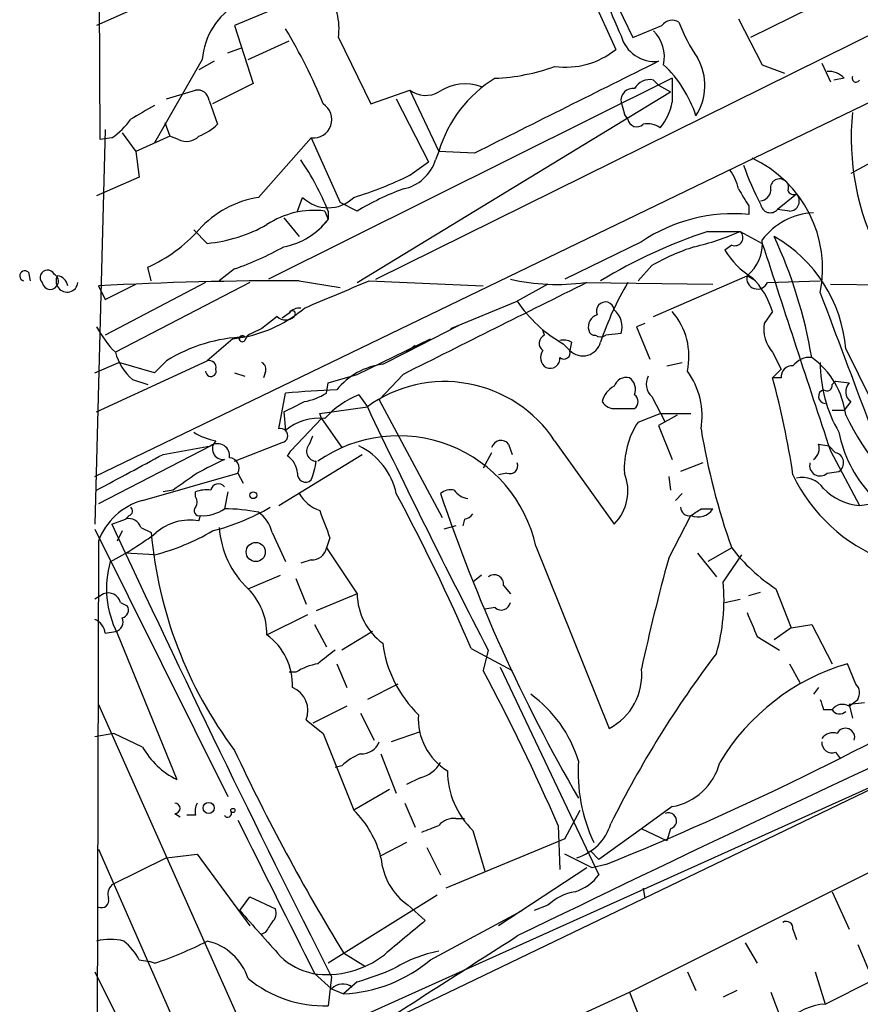
# Model space of a CAD drawing. Extents: x 0 to 916, y 6 to 104799.
# Drawn here: x 56 to 98, y 787 to 836 of the extents above; entities that cross this region are included whole.
import ezdxf

# ---------------------------------------------------------------- set-up
doc = ezdxf.new("R2010")
doc.units = 0
doc.header["$MEASUREMENT"] = 0
doc.layers.add('MAIN', color=5, linetype='CONTINUOUS')

msp = doc.modelspace()

# ---------------------------------------------------------------- linework, layer by layer
at = {"layer": 'MAIN'}
for p, q in [((60.1133, 830.072), (59.944, 863.092)), ((73.8293, 823.1293), (143.3407, 857.504)), ((59.8593, 813.308), (129.2013, 846.836)), ((115.824, 846.6666), (92.456, 835.152)), ((83.312, 841.9253), (86.614, 835.152)), ((83.6507, 839.216), (85.7673, 834.5593)), ((62.23, 836.7606), (59.944, 835.7446)), ((68.834, 836.5913), (66.802, 835.7446)), ((91.8633, 836.0833), (93.0487, 833.7973)), ((66.802, 835.7446), (67.7333, 832.866)), ((86.614, 835.152), (88.0533, 835.7446)), ((67.4793, 834.0513), (69.5113, 834.9826)), ((71.9667, 835.152), (73.5753, 831.85)), ((66.4633, 834.39), (67.1407, 834.644)), ((65.1933, 834.0513), (62.8227, 829.9026)), ((65.786, 833.9666), (65.024, 833.5433)), ((96.012, 833.882), (96.4353, 832.9506)), ((93.0487, 833.7973), (94.1493, 833.374)), ((67.7333, 832.866), (65.7013, 831.85)), ((88.5613, 833.12), (68.4953, 823.1293)), ((87.63, 833.0353), (87.884, 832.7813)), ((97.1127, 833.12), (96.6047, 833.0353)), ((63.4153, 832.104), (64.8547, 832.5273)), ((72.898, 822.96), (88.4767, 832.4426)), ((73.5753, 831.85), (75.5227, 832.5273)), ((75.5227, 832.5273), (76.962, 829.4793)), ((87.884, 832.7813), (88.4767, 832.4426)), ((65.532, 832.0193), (65.9553, 830.834)), ((74.8453, 832.104), (76.454, 828.9713)), ((86.0213, 831.9346), (86.1907, 831.342)), ((63.3307, 830.9186), (63.5847, 830.2413)), ((86.36, 831.088), (86.1907, 831.342)), ((60.3673, 830.58), (59.8593, 810.9373)), ((61.214, 830.4106), (61.8913, 829.4793)), ((60.706, 830.1566), (60.1133, 830.072)), ((63.5847, 830.2413), (61.8913, 829.4793)), ((64.008, 830.072), (63.5847, 830.2413)), ((67.9873, 827.1933), (70.612, 830.1566)), ((70.612, 830.1566), (72.0513, 826.9393)), ((61.8913, 829.4793), (62.0607, 828.2093)), ((76.962, 829.4793), (76.7927, 829.056)), ((78.74, 829.3946), (76.962, 829.4793)), ((99.314, 829.3946), (97.4513, 828.3786)), ((75.5227, 828.294), (76.454, 828.9713)), ((62.0607, 828.2093), (59.944, 827.278)), ((69.9347, 826.516), (70.1887, 827.1933)), ((94.742, 827.3626), (93.8107, 826.6006)), ((71.2893, 826.516), (71.4587, 826.0926)), ((71.2893, 826.516), (71.4587, 826.0926)), ((71.4587, 826.516), (71.4587, 826.0926)), ((72.898, 826.516), (72.0513, 826.9393)), ((92.3713, 826.77), (92.3713, 826.3466)), ((94.4033, 826.516), (93.8107, 826.6006)), ((69.2573, 826.1773), (70.0193, 825.246)), ((71.4587, 826.0926), (71.12, 825.754)), ((65.4473, 824.9073), (64.77, 825.5846)), ((90.3393, 825.5), (91.948, 825.5)), ((91.948, 825.5), (93.0487, 824.9073)), ((87.0373, 824.992), (83.2273, 823.1293)), ((91.5247, 824.8226), (91.186, 824.5686)), ((62.6533, 823.0446), (62.484, 823.722)), ((66.802, 823.6373), (66.04, 823.0446)), ((87.5453, 823.8066), (86.868, 823.0446)), ((56.5573, 823.468), (56.642, 823.0446)), ((70.0193, 823.0446), (72.0513, 822.706)), ((73.4907, 823.0446), (79.1633, 822.7906)), ((87.63, 821.2666), (92.2867, 823.2986)), ((92.71, 823.0446), (92.2867, 823.2986)), ((93.3027, 822.96), (95.9273, 823.0446)), ((60.0287, 822.7906), (60.3673, 822.1133)), ((65.3627, 822.96), (60.3673, 820.3353)), ((60.3673, 822.1133), (61.8913, 822.8753)), ((67.564, 822.96), (60.8753, 819.4886)), ((82.3807, 822.8753), (80.8567, 822.0286)), ((84.2433, 822.96), (90.5933, 822.8753)), ((96.4353, 822.8753), (120.7347, 822.6213)), ((77.5547, 820.674), (80.8567, 822.0286)), ((68.9187, 821.2666), (68.1567, 820.674)), ((69.5113, 821.436), (69.1727, 821.182)), ((93.5567, 821.5206), (93.1333, 820.928)), ((68.1567, 820.674), (67.6487, 820.42)), ((75.3533, 819.4886), (77.978, 820.8433)), ((82.2113, 820.3353), (82.1267, 820.5893)), ((87.2067, 820.928), (86.7833, 820.7586)), ((86.7833, 820.7586), (87.4607, 819.15)), ((66.7173, 820.166), (65.4473, 819.0653)), ((66.7173, 820.166), (67.31, 820.2506)), ((72.898, 818.388), (76.5387, 820.166)), ((86.0213, 820.42), (85.2593, 820.3353)), ((75.7767, 819.8273), (75.3533, 819.4886)), ((83.1427, 819.912), (83.4813, 819.5733)), ((83.566, 819.9966), (83.4813, 819.5733)), ((97.1973, 819.658), (99.822, 814.324)), ((74.168, 818.896), (75.3533, 819.4886)), ((93.5567, 819.4886), (93.98, 818.642)), ((59.8593, 818.4726), (61.0447, 818.9806)), ((59.944, 816.5253), (65.4473, 819.0653)), ((62.8227, 818.4726), (61.0447, 818.9806)), ((63.4153, 819.0653), (62.8227, 818.4726)), ((88.3073, 818.8113), (89.0693, 818.9806)), ((93.5567, 818.2186), (93.98, 818.642)), ((61.722, 818.134), (62.484, 817.88)), ((66.802, 818.4726), (67.31, 818.3033)), ((68.326, 818.4726), (68.2413, 818.2186)), ((71.4587, 817.9646), (72.898, 818.388)), ((75.184, 818.388), (73.9987, 817.118)), ((93.98, 818.2186), (93.5567, 818.2186)), ((71.374, 817.4566), (71.4587, 817.9646)), ((96.52, 817.88), (96.6893, 818.0493)), ((96.6893, 818.0493), (97.3667, 817.9646)), ((69.0033, 815.6786), (69.342, 817.4566)), ((72.9827, 817.372), (73.406, 816.7793)), ((87.5453, 817.2873), (88.2227, 816.0173)), ((71.0353, 816.4406), (73.406, 816.7793)), ((73.9987, 817.118), (77.1313, 811.276)), ((85.7673, 816.6946), (86.6987, 816.6946)), ((97.4513, 817.0333), (97.1127, 816.61)), ((69.2573, 816.5253), (69.342, 815.594)), ((69.596, 814.578), (71.12, 816.1866)), ((71.12, 816.1866), (71.0353, 816.4406)), ((71.12, 816.1866), (72.136, 814.7473)), ((86.868, 816.0173), (87.9687, 816.4406)), ((88.8153, 816.356), (87.884, 815.848)), ((87.9687, 816.4406), (89.4927, 816.4406)), ((96.52, 816.61), (97.1127, 816.61)), ((87.884, 815.848), (88.5613, 814.1546)), ((70.5273, 814.9166), (70.6967, 815.34)), ((65.6167, 814.832), (60.0287, 811.9533)), ((63.246, 814.4086), (65.6167, 814.832)), ((66.802, 814.07), (69.1727, 815.0013)), ((80.4333, 814.9166), (80.6027, 814.4086)), ((82.7193, 815.086), (85.6827, 810.9373)), ((95.8427, 814.9166), (96.3507, 814.832)), ((96.3507, 814.832), (96.6893, 814.4933)), ((96.3507, 814.832), (96.6893, 814.4933)), ((69.0033, 811.8686), (73.152, 814.4086)), ((69.4267, 814.324), (69.596, 814.578)), ((79.5867, 814.4933), (79.1633, 813.7313)), ((96.4353, 814.578), (97.8747, 811.8686)), ((90.0853, 813.9853), (88.9847, 813.562)), ((62.23, 812.1226), (66.9713, 813.4773)), ((66.9713, 813.4773), (67.2253, 812.9693)), ((80.3487, 813.4773), (79.9253, 813.3926)), ((88.392, 813.308), (88.4767, 812.6306)), ((96.266, 813.4773), (96.8587, 813.562)), ((63.754, 812.6306), (63.246, 812.546)), ((64.8547, 812.292), (64.8547, 812.546)), ((66.4633, 812.546), (66.294, 811.6993)), ((89.0693, 812.4613), (88.7307, 812.1226)), ((97.8747, 811.8686), (98.4673, 811.9533)), ((61.5527, 811.3606), (61.3833, 811.1913)), ((65.024, 811.1066), (65.1087, 811.3606)), ((88.392, 809.244), (89.4927, 811.3606)), ((90.0007, 811.6993), (90.5933, 811.6993)), ((60.706, 810.9373), (61.3833, 811.1913)), ((77.8087, 810.8526), (77.216, 810.6833)), ((78.232, 811.1913), (78.1473, 810.8526)), ((59.8593, 810.6833), (66.4633, 797.3906)), ((61.214, 810.5986), (60.96, 810.0906)), ((62.1453, 810.768), (62.6533, 810.514)), ((68.6647, 810.514), (69.342, 809.0746)), ((60.0287, 810.0906), (59.6053, 657.098)), ((71.5433, 810.26), (71.374, 809.752)), ((81.788, 809.8366), (85.4287, 800.7773)), ((62.8227, 809.4133), (61.3833, 809.498)), ((71.374, 809.752), (72.898, 807.466)), ((89.8313, 809.498), (90.7627, 808.3126)), ((91.5247, 809.752), (90.3393, 809.0746)), ((91.1013, 808.0586), (92.0327, 809.4133)), ((70.612, 809.1593), (70.104, 808.99)), ((67.4793, 807.72), (69.088, 808.3973)), ((79.0787, 808.3973), (78.6553, 808.0586)), ((69.85, 808.228), (70.358, 806.958)), ((80.1793, 807.8893), (80.518, 807.466)), ((60.2827, 807.466), (59.8593, 807.212)), ((72.898, 807.466), (70.866, 806.6193)), ((92.3713, 807.3813), (92.964, 807.5506)), ((93.726, 807.72), (94.488, 805.7726)), ((61.1293, 807.0426), (61.468, 806.8733)), ((91.186, 807.0426), (91.948, 807.212)), ((68.4107, 805.434), (70.4427, 806.45)), ((79.756, 806.7886), (79.248, 806.704)), ((70.7813, 805.942), (71.374, 804.8413)), ((94.488, 805.7726), (95.504, 805.942)), ((95.504, 805.942), (96.52, 803.9946)), ((60.3673, 805.5186), (60.8753, 805.6033)), ((60.96, 805.5186), (63.9233, 798.2373)), ((73.66, 805.6033), (72.136, 804.672)), ((94.488, 805.7726), (93.6413, 805.18)), ((92.7947, 805.3493), (93.8953, 804.672)), ((78.5707, 804.7566), (80.6027, 803.656)), ((79.4173, 804.672), (79.1633, 803.656)), ((71.882, 803.9946), (72.39, 802.8093)), ((94.4033, 803.9946), (94.9113, 803.0633)), ((97.7053, 802.9786), (97.282, 803.9946)), ((69.85, 803.5713), (69.5113, 803.5713)), ((80.01, 803.8253), (84.9207, 793.496)), ((74.93, 802.9786), (73.406, 802.2166)), ((95.8427, 802.8093), (95.5887, 802.4706)), ((60.0287, 801.9626), (86.36, 742.95)), ((97.3667, 801.878), (97.79, 802.2166)), ((98.1287, 802.0473), (97.3667, 801.9626)), ((97.3667, 801.9626), (97.536, 801.2853)), ((72.39, 801.878), (70.6967, 801.0313)), ((73.0673, 801.5393), (73.7447, 800.1846)), ((96.0967, 801.7086), (96.52, 801.7086)), ((70.358, 801.2006), (71.2047, 800.5233)), ((60.7907, 800.5233), (59.8593, 800.354)), ((62.23, 799.846), (60.7907, 800.5233)), ((71.2047, 800.5233), (72.7287, 796.7133)), ((76.0307, 800.608), (74.5913, 800.1)), ((68.072, 784.1826), (102.2773, 799.592)), ((102.2773, 799.592), (72.898, 785.4526)), ((74.0833, 799.5073), (74.8453, 797.56)), ((96.6893, 799.592), (96.9433, 799.2533)), ((72.136, 798.9146), (71.7973, 798.83)), ((76.0307, 798.322), (75.3533, 797.9833)), ((74.5067, 797.7293), (72.7287, 796.7133)), ((75.2687, 797.052), (75.7767, 795.8666)), ((83.2273, 795.274), (83.9893, 796.7133)), ((88.5613, 796.8826), (87.0373, 795.782)), ((63.8387, 796.544), (64.0927, 796.3746)), ((64.8547, 796.4593), (64.4313, 796.4593)), ((77.8087, 796.29), (78.232, 796.29)), ((78.6553, 795.6973), (79.248, 793.6653)), ((82.8887, 795.9513), (82.9733, 793.75)), ((87.0373, 795.782), (84.9207, 794.258)), ((88.3073, 795.1893), (87.0373, 795.782)), ((88.4767, 795.782), (88.3073, 795.1893)), ((75.3533, 795.1046), (74.0833, 794.4273)), ((83.2273, 795.274), (77.3007, 792.8186)), ((60.0287, 794.766), (80.772, 747.6066)), ((76.3693, 794.8506), (77.0467, 793.496)), ((84.4973, 794.6813), (84.9207, 794.258)), ((63.4153, 794.3426), (60.706, 792.988)), ((63.4153, 794.3426), (64.9393, 794.512)), ((64.9393, 794.512), (67.564, 790.956)), ((84.582, 793.8346), (83.2273, 794.512)), ((84.328, 793.8346), (79.9253, 790.956)), ((85.2593, 794.004), (84.582, 793.8346)), ((86.4447, 787.654), (98.806, 793.8346)), ((87.122, 792.8186), (87.2067, 792.3106)), ((96.52, 792.6493), (97.3667, 790.7866)), ((67.056, 791.718), (67.564, 792.3953)), ((67.564, 792.3953), (68.834, 791.8026)), ((76.8773, 792.48), (71.4587, 789.0933)), ((75.438, 791.972), (76.2847, 791.21)), ((76.5387, 789.2626), (81.1107, 791.718)), ((82.3807, 791.972), (81.7033, 791.718)), ((94.5727, 790.7866), (94.742, 790.2786)), ((68.326, 790.6173), (68.1567, 790.5326)), ((92.202, 790.1093), (92.7947, 789.0933)), ((97.79, 790.0246), (98.552, 788.2466)), ((62.0607, 789.2626), (62.5687, 789.178)), ((72.2207, 789.6013), (73.3213, 788.924)), ((62.8227, 789.0933), (62.5687, 789.178)), ((59.8593, 788.67), (62.6533, 782.9973)), ((70.7813, 788.5853), (71.628, 787.8233)), ((71.628, 788.416), (71.4587, 786.9766)), ((89.3233, 788.67), (89.7467, 787.7386)), ((95.6733, 788.67), (96.1813, 787.0613)), ((96.1813, 787.0613), (98.552, 788.2466)), ((71.628, 787.8233), (72.2207, 787.5693)), ((72.898, 788.162), (72.2207, 787.5693)), ((79.4173, 784.4366), (86.4447, 787.654)), ((86.4447, 787.654), (87.0373, 786.13)), ((91.7787, 787.7386), (91.1013, 787.4)), ((93.472, 787.654), (93.98, 786.2993))]:
    msp.add_line(p, q, dxfattribs=at)
for centre, radius in [((67.7333, 812.3767), 0.1693), ((67.8558, 809.552), 0.4749), ((65.5138, 796.8162), 0.2801), ((66.7173, 796.6922), 0.1058)]:
    msp.add_circle(centre, radius, dxfattribs=at)
for centre, radius, start, end in [((110.3577, 846.4435), 26.7928, 195.83789, 204.72605), ((68.9445, 835.5883), 3.0535, 351.78525, 37.28383), ((68.7285, 833.7644), 3.5468, 119.6984, 175.36032), ((88.5698, 835.3637), 0.6418, 59.03471, 143.59257), ((97.1377, 839.0959), 8.8309, 201.11959, 214.17036), ((47.7416, 822.4465), 25.2773, 21.83984, 31.29138), ((86.3318, 834.1783), 1.8459, 348.08864, 45.30947), ((87.7059, 835.7064), 1.7489, 195.58268, 275.8449), ((83.2641, 837.6608), 3.9856, 262.14354, 308.90677), ((1226.321, -1454.3374), 2555.851, 116.4504597, 116.6796407), ((87.416, 832.7664), 2.7766, 327.07743, 29.55548), ((79.327, 842.9706), 9.8599, 272.49369, 290.12376), ((84.0058, 829.4007), 6.0337, 17.92114, 46.77565), ((96.3627, 832.4725), 0.9908, 40.80514, 95.60069), ((83.0527, 827.6975), 6.346, 121.29821, 163.69346), ((78.2639, 830.5403), 2.3051, 69.29995, 124.38704), ((87.4465, 832.2029), 0.8524, 77.56816, 151.31819), ((384.911, 832.5273), 296.3503, 179.885408, 180.114592), ((97.7054, 833.1199), 0.1894, 153.43495, 333.44849), ((64.9624, 831.9654), 0.5721, 5.40568, 100.85035), ((76.3074, 833.5895), 1.3206, 233.54487, 299.71582), ((86.6142, 832.0191), 0.5989, 81.88884, 188.11116), ((70.7181, 831.0699), 0.9194, 263.37353, 58.04548), ((86.0596, 832.3287), 2.5326, 318.9224, 351.0476), ((231.5487, 535.0877), 341.3005, 119.627685, 119.856876), ((110.0754, 830.1301), 12.6062, 174.09693, 207.47224), ((58.6309, 833.1628), 3.6528, 304.61629, 325.38937), ((86.8068, 831.1584), 0.4523, 188.95419, 314.17591), ((64.1078, 832.709), 2.6323, 290.3688, 314.57673), ((87.3335, 829.6904), 1.163, 56.89476, 100.47802), ((64.3997, 830.8549), 0.8754, 243.42031, 315.49523), ((58.5804, 821.2787), 13.9025, 22.13041, 34.01549), ((74.7779, 829.6891), 2.1119, 281.08647, 342.55599), ((89.9946, 823.6498), 6.0524, 348.58554, 65.12271), ((89.5565, 827.1301), 2.3575, 11.90906, 36.97246), ((105.013, 833.2511), 13.6416, 199.03477, 207.96267), ((66.6177, 846.8018), 20.5387, 287.30967, 295.69446), ((93.9003, 827.6664), 0.4489, 56.31701, 197.42179), ((93.9799, 827.7013), 0.3787, 333.44848, 63.42818), ((80.2077, 814.2577), 14.2723, 110.60909, 120.80788), ((303.7451, 954.1799), 246.8039, 210.851128, 211.080335), ((92.8795, 827.6165), 0.5985, 278.11656, 351.88344), ((94.615, 827.6589), 0.3223, 203.18459, 293.20092), ((68.7937, 822.1742), 5.0835, 99.12749, 137.86475), ((71.4587, 828.4985), 1.8211, 225.78312, 314.21688), ((94.3944, 827.0106), 0.4947, 271.03089, 45.36035), ((70.7584, 822.3172), 4.2322, 82.79371, 123.69119), ((93.4429, 826.9129), 0.4824, 186.94088, 319.66532), ((68.544, 828.3632), 3.6947, 281.13141, 322.08081), ((91.6115, 818.1593), 8.2225, 84.69801, 123.80061), ((95.7243, 823.1186), 3.3155, 92.344, 143.80339), ((59.4623, 830.5058), 7.4263, 294.00957, 318.4964), ((64.6887, 832.5017), 7.6322, 275.70432, 299.18768), ((98.3324, 801.1149), 25.6617, 108.14843, 121.28785), ((86.534, 837.9321), 13.5598, 283.3372, 293.53243), ((91.6816, 825.1955), 0.4046, 247.18077, 48.81807), ((91.0238, 824.8921), 2.0333, 308.39796, 5.20616), ((71.9207, 815.2213), 23.9224, 9.65782, 24.77472), ((90.1272, 819.0843), 7.0933, 4.63908, 60.30331), ((61.4268, 838.9164), 16.197, 289.38191, 298.91116), ((93.4163, 813.3351), 12.005, 108.22365, 119.27781), ((94.5299, 826.5581), 3.891, 210.75112, 239.25418), ((2677.043, 1666.3847), 2717.556, 198.0378327, 198.2670176), ((56.3726, 823.2909), 0.2559, 43.79662, 254.2853), ((57.5007, 823.214), 0.3679, 27.40092, 223.67802), ((57.6368, 823.0235), 0.4071, 188.97409, 62.10053), ((58.4707, 823.0274), 0.5462, 150.22389, 352.91142), ((57.9119, 822.7058), 0.5988, 8.14093, 81.85907), ((69.3153, 654.1261), 168.92, 89.76121, 93.151501), ((-266.7604, 1626.6993), 872.7151, 292.7176259, 292.9468138), ((82.8432, 833.2219), 10.357, 257.0262, 277.76928), ((92.8088, 823.1717), 0.5373, 166.33877, 336.79861), ((89.503, 820.2399), 4.2512, 17.53308, 44.39388), ((1222.775, -1465.3641), 2555.8734, 116.4504607, 116.6796397), ((99.8024, 815.0235), 15.6105, 149.44206, 161.42322), ((1727.0144, 1433.0458), 1741.6285, 200.5232749, 200.7524564), ((65.9891, 826.7399), 6.6224, 281.5054, 310.31038), ((70.0447, 821.0099), 0.6827, 85.01681, 141.38082), ((69.6665, 821.3936), 0.1609, 307.88123, 164.71989), ((86.5301, 825.8633), 6.8478, 214.0551, 240.35205), ((85.2393, 821.5451), 0.4474, 7.73172, 205.66594), ((84.9628, 820.7586), 1.1114, 342.26122, 49.62741), ((69.342, 821.7111), 0.6138, 226.39943, 313.60057), ((85.0235, 820.7486), 0.6312, 107.28092, 194.61744), ((85.9793, 819.277), 3.4206, 347.854, 40.98864), ((64.6087, 823.2028), 5.2663, 207.65355, 224.85229), ((84.709, 820.6317), 0.2994, 188.14364, 278.12198), ((94.9284, 820.6741), 1.813, 171.94945, 220.83541), ((67.5773, 812.381), 7.8741, 91.94537, 121.90858), ((67.183, 820.166), 0.1527, 33.66924, 326.29952), ((67.7759, 819.9541), 0.483, 105.27073, 164.72927), ((82.4009, 819.9285), 0.4487, 114.98913, 232.33331), ((83.1428, 819.151), 0.9456, 63.41327, 100.32598), ((85.0053, 820.6738), 0.4232, 233.11656, 306.88344), ((84.1214, 820.2237), 0.9126, 225.45729, 345.59069), ((63.5649, 820.2278), 2.7893, 195.36754, 228.64673), ((82.6154, 819.2307), 0.5968, 144.96787, 237.64147), ((82.4882, 819.1759), 0.4886, 246.8399, 6.89959), ((83.185, 819.4674), 0.3147, 227.71774, 19.6673), ((95.4169, 818.1902), 1.048, 85.23273, 143.65711), ((93.0546, 815.8565), 4.1727, 6.87517, 54.0548), ((65.6256, 818.5462), 0.2632, 177.58233, 21.34858), ((65.5461, 818.7407), 0.3393, 343.08724, 106.92892), ((67.9872, 818.6419), 0.3787, 333.44848, 63.41465), ((74.6483, 815.3391), 3.5892, 97.69032, 140.41946), ((94.5302, 818.2611), 0.5518, 85.58298, 184.41702), ((102.8389, 818.9745), 6.9116, 179.94943, 210.08995), ((86.2854, 817.6078), 0.6312, 75.38256, 162.71908), ((86.0073, 817.626), 0.7366, 339.82815, 53.56884), ((88.0859, 817.8995), 0.8167, 150.36824, 228.55406), ((86.2441, 816.3137), 3.8099, 350.40417, 36.07823), ((52.5175, 807.0588), 42.5295, 8.56477, 15.21261), ((77.2544, 811.4872), 6.5434, 33.3661, 126.02454), ((86.1481, 816.8218), 1.079, 115.55101, 168.69632), ((96.2661, 817.8235), 0.2602, 229.3796, 12.54553), ((97.808, 817.5352), 0.6157, 135.78302, 234.59862), ((75.3285, 746.8221), 70.8877, 92.78677, 94.844424), ((69.6947, 820.1805), 3.1999, 280.41727, 301.65407), ((74.7, 813.1165), 4.5889, 111.97646, 138.00843), ((86.4445, 817.0333), 0.4235, 306.88884, 53.11116), ((96.1856, 817.2931), 0.3445, 104.95177, 269.28488), ((-57.2346, 1070.7792), 283.9811, 296.450451, 296.679634), ((403.9469, 973.3475), 365.747, 205.345637, 207.463328), ((85.6827, 817.3719), 0.6826, 209.73863, 277.11981), ((70.986, 813.6876), 2.5174, 83.07994, 130.77312), ((110.7649, 823.0445), 15.1267, 206.24219, 231.07755), ((69.0993, 815.3428), 0.3493, 282.13027, 105.95441), ((90.4219, 813.7093), 4.2376, 146.9992, 183.13843), ((123.6847, 821.1811), 34.1305, 189.27769, 199.56432), ((66.4493, 818.2332), 3.1999, 238.34593, 259.58273), ((74.9555, 808.3339), 6.9958, 12.40382, 124.92177), ((103.2227, 816.7863), 6.4909, 191.34629, 221.78382), ((65.9553, 814.336), 0.6006, 350.73374, 124.31984), ((66.2409, 814.6923), 0.5404, 133.23795, 275.6399), ((70.8749, 814.5646), 0.4947, 134.63965, 268.96911), ((71.4691, 811.7258), 3.4554, 12.28978, 64.02079), ((80.0523, 814.6204), 0.4826, 37.86249, 164.75425), ((95.2076, 814.705), 0.6695, 304.69894, 18.42683), ((-382.9033, 1639.0165), 937.5646, 298.1861623, 298.415346), ((66.5172, 813.7236), 0.5166, 331.52497, 86.58209), ((68.8337, 813.3925), 1.1043, 4.40428, 57.51886), ((96.5779, 813.992), 0.5135, 303.14547, 77.47119), ((234.9465, 475.1312), 378.6562, 116.448768, 116.677944), ((67.014, 814.6201), 3.8911, 337.62027, 351.8726), ((80.4968, 813.8372), 0.3892, 247.63268, 22.36732), ((95.9111, 813.8453), 0.5113, 164.11001, 313.96183), ((276.0249, 516.7245), 364.1694, 125.424926, 125.654106), ((70.3338, 813.4289), 0.4021, 173.08534, 313.7807), ((84.013, 812.592), 2.3507, 315.25852, 22.12321), ((102.1667, 817.0086), 8.411, 205.46217, 248.94317), ((95.0441, 811.9686), 1.2906, 35.35137, 103.53769), ((65.9935, 812.563), 0.3828, 38.26233, 169.82902), ((65.4049, 811.0642), 1.5806, 82.29948, 110.37022), ((64.5157, 812.038), 0.4236, 323.15715, 36.84285), ((71.6629, 813.4006), 1.8931, 209.74751, 250.63854), ((-16.8217, 763.3851), 103.9775, 23.446285, 28.163473), ((77.5546, 811.8688), 0.7804, 77.46323, 130.60368), ((155.1473, 838.6737), 82.382, 198.552965, 210.142005), ((78.5568, 813.2096), 1.0143, 214.80876, 261.18126), ((98.1107, 814.6543), 2.7957, 223.91306, 265.15756), ((63.1274, 808.9421), 3.3047, 105.75678, 159.66331), ((61.4891, 811.5935), 0.2414, 285.27385, 52.11877), ((65.0523, 811.6146), 0.2602, 139.39393, 282.51925), ((62.9925, 821.265), 11.005, 284.24939, 300.5124), ((89.4178, 811.7872), 0.4331, 180.42333, 279.95817), ((65.2216, 813.2089), 1.8517, 266.50454, 305.38949), ((66.2947, 803.1533), 8.546, 78.5766, 90.00469), ((67.0555, 810.1749), 1.6446, 11.8996, 55.48663), ((409.9226, 937.9309), 361.6634, 200.442355, 200.671549), ((78.1897, 811.7415), 0.5518, 274.39632, 327.53677), ((5.0794, 938.5183), 152.626, 303.578089, 303.807293), ((89.8348, 812.2065), 0.9125, 247.98054, 326.22982), ((715.6738, 1114.6634), 721.9642, 204.8784171, 206.8649186), ((61.5426, 810.5805), 0.6312, 17.28092, 104.61744), ((64.6006, 808.5425), 2.5989, 80.62358, 130.65892), ((53.4534, 822.9934), 15.656, 297.24755, 307.14613), ((83.8022, 812.3973), 21.2326, 185.08874, 216.80632), ((60.1119, 820.0849), 11.0105, 284.25282, 300.50692), ((70.6194, 811.0666), 4.5891, 183.73069, 226.82336), ((70.6472, 809.9002), 0.7418, 267.27994, 348.47496), ((98.6595, 815.2729), 9.0214, 217.73266, 236.84772), ((65.3307, 807.729), 4.8979, 164.05396, 206.82715), ((189.8933, 781.3403), 105.2669, 164.628555, 167.713792), ((79.7136, 807.9486), 0.4694, 352.74328, 129.14597), ((81.5957, 807.1696), 9.5471, 343.77844, 5.34298), ((60.5205, 806.8833), 0.6294, 14.66339, 112.20038), ((65.1689, 805.4459), 3.2418, 359.78968, 44.54634), ((76.0279, 807.5287), 3.1305, 181.14763, 233.54996), ((61.1434, 806.6616), 0.3875, 280.49794, 33.11188), ((80.0711, 807.1132), 0.4524, 225.85082, 351.02276), ((388.8866, 932.9508), 322.4167, 203.084573, 203.31374), ((59.5569, 805.44), 0.8142, 5.53974, 68.19859), ((60.7907, 806.069), 0.4732, 280.29618, 26.55964), ((66.5844, 802.9307), 3.0987, 357.75469, 53.88712), ((80.1794, 805.7938), 6.0622, 187.42301, 225.70709), ((240.7239, 592.6835), 271.0633, 128.550178, 128.779361), ((133.2465, 772.3015), 53.3084, 142.83926, 153.56194), ((71.5293, 800.8474), 3.1999, 100.41727, 121.65407), ((100.4127, 793.3853), 11.0616, 106.44081, 148.99058), ((-12.5037, 754.5798), 103.9775, 23.446285, 28.163473), ((29.2686, 933.0488), 149.8947, 291.93371, 300.190882), ((84.0625, 803.4372), 2.9902, 297.18632, 5.82346), ((97.258, 802.5432), 0.6243, 328.45383, 44.22762), ((69.2149, 801.6663), 1.2343, 337.83397, 67.82792), ((77.7614, 797.26), 6.433, 17.25897, 54.09456), ((614.9965, -307.7601), 1221.2151, 114.6541305, 115.9370809), ((223.0119, 844.3126), 133.8752, 198.327138, 198.556321), ((97.0365, 801.3277), 0.6418, 59.03471, 143.59257), ((96.8911, 801.9259), 0.43, 210.35138, 315.40514), ((78.9918, 801.2559), 3.0523, 176.26746, 238.24234), ((96.5623, 799.8882), 0.6694, 71.56505, 145.29618), ((97.1863, 800.3263), 0.4569, 341.93383, 154.46118), ((73.1161, 800.4588), 0.9527, 267.06402, 337.87697), ((96.5048, 800.0516), 0.4952, 174.39073, 291.8723), ((65.6437, 801.7437), 3.9057, 209.06999, 243.86532), ((160.9651, 843.8246), 103.9987, 205.119348, 211.425152), ((73.9848, 797.0376), 2.6346, 110.38016, 134.56635), ((75.6862, 799.8397), 1.5563, 282.78876, 330.94969), ((92.1433, 798.6099), 8.2575, 176.12043, 205.11888), ((88.0499, 799.8105), 2.9723, 279.90759, 345.85202), ((81.5768, 798.7032), 4.1917, 180.5823, 225.81578), ((63.8387, 796.798), 0.254, 270, 90), ((65.7859, 796.6288), 0.9465, 153.44036, 190.31622), ((66.4634, 796.544), 0.1893, 206.56505, 26.55151), ((69.2079, 793.1292), 5.0241, 13.97595, 45.51045), ((88.3814, 796.1736), 0.403, 283.67765, 113.19299), ((1973.8547, 1744.8844), 2129.8348, 206.4504561, 206.6796415), ((77.7118, 795.3045), 0.9902, 84.3844, 139.21796), ((-8.1242, 1007.4267), 227.9507, 291.687957, 291.917173), ((83.117, 796.7388), 2.4972, 286.3507, 343.65435), ((77.2849, 794.5998), 3.2119, 184.59298, 234.89925), ((83.0577, 794.8512), 2.3038, 287.10492, 323.96678), ((61.1294, 792.5223), 0.6294, 132.27614, 199.65566), ((84.1587, 790.1093), 2.575, 99.46379, 133.66727), ((60.1824, 792.2193), 0.3659, 245.15814, 14.45024), ((639.5715, 1298.5745), 764.6421, 221.5189448, 221.7481278), ((68.2415, 791.5909), 0.6292, 312.26879, 19.66179), ((498.6183, 282.3637), 661.2792, 129.6920845, 129.9212675), ((195.4837, 706.2041), 152.6259, 146.192738, 146.421942), ((94.234, 790.8289), 0.3413, 352.88123, 119.73447), ((60.6213, 787.5695), 2.7105, 75.52746, 104.47049), ((-1129.4246, 2671.9062), 2237.111, 302.5226878, 302.751868), ((59.3501, 787.8224), 3.0695, 27.98267, 50.59213), ((57.0833, 806.4582), 18.2888, 288.28961, 297.21487), ((64.7965, 787.4443), 2.8257, 18.29516, 76.68424), ((71.3159, 791.7134), 3.1888, 225.67975, 258.80318), ((71.4104, 793.1146), 4.5852, 261.0453, 308.30756), ((71.9168, 794.6965), 7.1337, 272.44158, 310.38342), ((78.1201, 783.3903), 6.4013, 100.42309, 121.65453), ((66.3723, 809.0089), 21.8444, 287.38167, 292.5821), ((71.2559, 792.9029), 5.9298, 230.43988, 271.95992), ((72.1864, 787.2609), 0.7925, 54.73377, 134.79552), ((96.3609, 784.1842), 2.8827, 93.572, 137.54608)]:
    msp.add_arc(centre, radius, start, end, dxfattribs=at)

doc.saveas('drawing.dxf')
